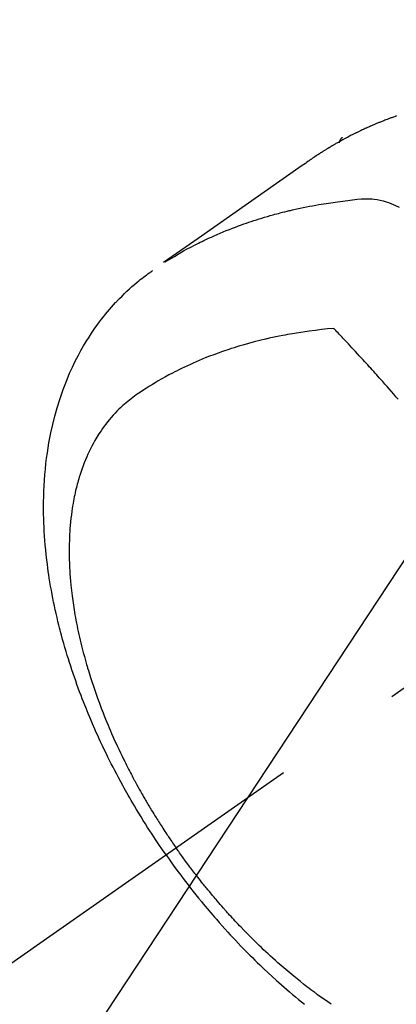
# Model space of a CAD drawing. Extents: x 27948 to 54421, y -11045 to -2175.
# Drawn here: x 44448 to 44466, y -4252 to -4206 of the extents above; entities that cross this region are included whole.
import ezdxf

# ---------------------------------------------------------------- set-up
doc = ezdxf.new("R2010")
doc.units = 0
doc.header["$LTSCALE"] = 50
doc.header["$MEASUREMENT"] = 0
doc.linetypes.add('CENTER2', pattern=[1.125, 0.75, -0.125, 0.125, -0.125])
doc.linetypes.add('HIDDEN', pattern=[0.375, 0.25, -0.125])
doc.layers.get('0').update_dxf_attribs({"linetype": 'CONTINUOUS'})
doc.layers.get('DEFPOINTS').update_dxf_attribs({"color": 146, "linetype": 'CONTINUOUS'})
for name, color, linetype in [('150-機器', 8, 'CONTINUOUS'), ('160-文字', 254, 'CONTINUOUS'), ('166-寸法B', 11, 'CONTINUOUS')]:
    doc.layers.add(name, color=color, linetype=linetype)
doc.styles.add('KH001', font='txt')
doc.dimstyles.new('KH1xx015', dxfattribs={"dimscale": 10, "dimtxt": 3.8, "dimasz": 0.8, "dimexe": 0.3, "dimexo": 1.2, "dimgap": 0.5, "dimtad": 3, "dimdec": 1, "dimdsep": 46, "dimlunit": 6, "dimtxsty": 'KH001', "dimblk": 'DOT', "dimcen": 1, "dimdle": 1, "dimclrd": 256, "dimclre": 256, "dimclrt": 256, "dimadec": 0, "dimazin": 0, "dimtfac": 1, "dimtdec": 1, "dimtix": 1, "dimtmove": 2, "dimatfit": 3, "dimldrblk": 'CLOSEDBLANK', "dimfxl": 1, "dimtolj": 1, "dimtzin": 0, "dimlwd": -1, "dimlwe": -1, "dimarcsym": 0})
doc.dimstyles.new('KH1xx030', dxfattribs={"dimscale": 30, "dimtxt": 2, "dimasz": 0.6, "dimexe": 0.3, "dimexo": 1.2, "dimgap": 0.5, "dimtad": 3, "dimdec": 1, "dimdsep": 46, "dimlunit": 6, "dimtxsty": 'KH001', "dimblk": 'DOT', "dimcen": 1, "dimdle": 1, "dimclrd": 256, "dimclre": 256, "dimclrt": 256, "dimadec": 0, "dimazin": 0, "dimtfac": 1, "dimtdec": 1, "dimtix": 1, "dimtmove": 2, "dimatfit": 3, "dimldrblk": 'CLOSEDBLANK', "dimfxl": 1, "dimtolj": 1, "dimtzin": 0, "dimlwd": -1, "dimlwe": -1, "dimarcsym": 0})

# ---------------------------------------------------------------- blocks, each defined once
blk = doc.blocks.new('F402_H')
at = {"layer": '150-機器', "color": 13, "linetype": 'CENTER2'}
blk.add_line((0, 0), (244.018, -170.863), dxfattribs=at)
at = {"layer": '150-機器', "color": 13, "linetype": 'HIDDEN'}
blk.add_line((167.274, -89.124), (227.617, -131.376), dxfattribs=at)
for points in [[(225.048, -130.353), (225.098, -130.371), (225.148, -130.389), (225.198, -130.407), (225.236, -130.421), (225.273, -130.434), (225.31, -130.448), (225.347, -130.462), (225.385, -130.476), (225.422, -130.49), (225.46, -130.504), (225.497, -130.518), (225.547, -130.537), (225.596, -130.556), (225.645, -130.576), (225.695, -130.595), (225.732, -130.61), (225.769, -130.624), (225.806, -130.639), (225.843, -130.654), (225.879, -130.669), (225.916, -130.684), (225.953, -130.699), (225.989, -130.714), (226.05, -130.74), (226.111, -130.765), (226.171, -130.792), (226.232, -130.818), (226.28, -130.839), (226.328, -130.86), (226.376, -130.882), (226.424, -130.903), (226.448, -130.914), (226.472, -130.924), (226.497, -130.935), (226.521, -130.946), (226.568, -130.968), (226.616, -130.99), (226.664, -131.012), (226.711, -131.034), (226.735, -131.046), (226.758, -131.057), (226.782, -131.068), (226.806, -131.08), (226.841, -131.097), (226.877, -131.114), (226.912, -131.131), (226.947, -131.149), (226.971, -131.16), (226.994, -131.171), (227.017, -131.183), (227.041, -131.194), (227.076, -131.212), (227.111, -131.229), (227.146, -131.247), (227.181, -131.265), (227.228, -131.289), (227.274, -131.313), (227.32, -131.337), (227.367, -131.362), (227.401, -131.38), (227.436, -131.399), (227.47, -131.417), (227.505, -131.436), (227.528, -131.448), (227.551, -131.46), (227.574, -131.473), (227.597, -131.485), (227.62, -131.498), (227.643, -131.51), (227.666, -131.522), (227.689, -131.535), (227.702, -131.543), (227.716, -131.55), (227.729, -131.558), (227.743, -131.566), (227.775, -131.584), (227.807, -131.602), (227.839, -131.62), (227.871, -131.638), (227.905, -131.657), (227.939, -131.677), (227.973, -131.696), (228.006, -131.716), (228.029, -131.729), (228.051, -131.742), (228.073, -131.756), (228.096, -131.769), (228.118, -131.782), (228.141, -131.795), (228.163, -131.809), (228.185, -131.822), (228.208, -131.835), (228.23, -131.849), (228.253, -131.863), (228.275, -131.876), (228.286, -131.883), (228.297, -131.89), (228.308, -131.897), (228.319, -131.904), (228.352, -131.924), (228.385, -131.945), (228.418, -131.965), (228.451, -131.986), (228.473, -132), (228.495, -132.014), (228.517, -132.028), (228.539, -132.042), (228.561, -132.055), (228.583, -132.069), (228.605, -132.083), (228.627, -132.097), (228.682, -132.132), (228.736, -132.168), (228.791, -132.204), (228.845, -132.24), (228.899, -132.276), (228.953, -132.313), (229.006, -132.35), (229.06, -132.387), (229.096, -132.412), (229.132, -132.437), (229.168, -132.462), (229.204, -132.487), (229.277, -132.537), (229.35, -132.589), (229.423, -132.64), (229.496, -132.691), (231.129, -133.837), (232.764, -134.982), (234.399, -136.126), (236.034, -137.269)], [(227.606, -131.368), (227.607, -131.369), (227.61, -131.371), (227.611, -131.372), (227.613, -131.373), (227.615, -131.375), (227.617, -131.376), (227.619, -131.377), (227.62, -131.379), (227.622, -131.38), (227.624, -131.381), (227.626, -131.383), (227.627, -131.384), (227.629, -131.386), (227.631, -131.387), (227.633, -131.388), (227.634, -131.39), (227.636, -131.392), (227.638, -131.393), (227.64, -131.394), (227.641, -131.396), (227.642, -131.398), (227.645, -131.399), (227.646, -131.401), (227.648, -131.402), (227.649, -131.404), (227.651, -131.406), (227.653, -131.407), (227.654, -131.409), (227.655, -131.41), (227.656, -131.412), (227.659, -131.414), (227.66, -131.416), (227.662, -131.417), (227.663, -131.419), (227.665, -131.421), (227.666, -131.423), (227.668, -131.424), (227.669, -131.426), (227.67, -131.427), (227.672, -131.43), (227.673, -131.431), (227.675, -131.433), (227.676, -131.435), (227.677, -131.437), (227.68, -131.438), (227.681, -131.44), (227.682, -131.442), (227.683, -131.443), (227.684, -131.445), (227.686, -131.448), (227.687, -131.45), (227.689, -131.451), (227.69, -131.453), (227.691, -131.455), (227.692, -131.457), (227.693, -131.459), (227.695, -131.461), (227.697, -131.462), (227.698, -131.464), (227.699, -131.466), (227.7, -131.468), (227.701, -131.47), (227.702, -131.472), (227.704, -131.475), (227.705, -131.477), (227.706, -131.479), (227.707, -131.481), (227.708, -131.483), (227.709, -131.485), (227.71, -131.487), (227.711, -131.489), (227.712, -131.49), (227.714, -131.492), (227.715, -131.495), (227.716, -131.497), (227.718, -131.499), (227.718, -131.502), (227.719, -131.504), (227.72, -131.506), (227.721, -131.508), (227.722, -131.51), (227.723, -131.511), (227.724, -131.514), (227.725, -131.516), (227.726, -131.518), (227.727, -131.52), (227.728, -131.523), (227.729, -131.525), (227.73, -131.527), (227.731, -131.529), (227.731, -131.532), (227.732, -131.534), (227.733, -131.535), (227.734, -131.538), (227.735, -131.54), (227.735, -131.543), (227.736, -131.545), (227.737, -131.547), (227.738, -131.55), (227.739, -131.552), (227.74, -131.554), (227.741, -131.556), (227.74, -131.559), (227.741, -131.561), (227.742, -131.563), (227.743, -131.565), (227.743, -131.568), (227.744, -131.57), (227.745, -131.573), (227.746, -131.575), (227.746, -131.577), (227.747, -131.579), (227.747, -131.582), (227.748, -131.585), (227.749, -131.586), (227.749, -131.589), (227.749, -131.591), (227.75, -131.593), (227.75, -131.596), (227.751, -131.599), (227.752, -131.601), (227.752, -131.603), (227.752, -131.606), (227.753, -131.608), (227.754, -131.611), (227.753, -131.613), (227.754, -131.616)], [(235.962, -137.238), (235.746, -137.105), (235.528, -136.974), (235.31, -136.845), (235.09, -136.719), (234.919, -136.624), (234.746, -136.532), (234.572, -136.442), (234.397, -136.353), (234.311, -136.31), (234.224, -136.268), (234.137, -136.225), (234.05, -136.184), (233.917, -136.122), (233.784, -136.061), (233.65, -136.001), (233.516, -135.942), (233.371, -135.879), (233.225, -135.818), (233.079, -135.758), (232.932, -135.699), (232.789, -135.644), (232.647, -135.589), (232.504, -135.536), (232.36, -135.484), (232.246, -135.444), (232.132, -135.404), (232.018, -135.365), (231.903, -135.326), (231.78, -135.286), (231.657, -135.246), (231.534, -135.208), (231.41, -135.17), (231.274, -135.129), (231.138, -135.089), (231.002, -135.05), (230.865, -135.012), (230.782, -134.989), (230.698, -134.967), (230.615, -134.945), (230.531, -134.923), (230.425, -134.896), (230.318, -134.869), (230.212, -134.843), (230.105, -134.817), (230.053, -134.805), (230.001, -134.793), (229.949, -134.781), (229.897, -134.769), (229.747, -134.736), (229.597, -134.703), (229.447, -134.672), (229.296, -134.642), (229.152, -134.613), (229.007, -134.586), (228.862, -134.559), (228.717, -134.534), (228.601, -134.514), (228.485, -134.495), (228.369, -134.477), (228.253, -134.459), (228.148, -134.443), (228.042, -134.428), (227.937, -134.412), (227.832, -134.398), (227.709, -134.382), (227.587, -134.367), (227.464, -134.352), (227.342, -134.336), (227.127, -134.308), (226.912, -134.282), (226.697, -134.263), (226.482, -134.253), (226.387, -134.254), (226.292, -134.258), (226.197, -134.265), (226.103, -134.274), (225.96, -134.296), (225.819, -134.324), (225.679, -134.359), (225.54, -134.4), (225.425, -134.438), (225.312, -134.479), (225.2, -134.524), (225.09, -134.572), (224.92, -134.653)], [(235.921, -165.194), (236.088, -164.951), (236.254, -164.708), (236.419, -164.464), (236.581, -164.219), (236.686, -164.058), (236.789, -163.897), (236.892, -163.735), (236.994, -163.572), (237.1, -163.399), (237.206, -163.226), (237.311, -163.052), (237.415, -162.878), (237.488, -162.754), (237.56, -162.631), (237.632, -162.507), (237.703, -162.383), (237.768, -162.269), (237.832, -162.155), (237.896, -162.04), (237.959, -161.925), (238.056, -161.748), (238.152, -161.571), (238.246, -161.393), (238.34, -161.214), (238.422, -161.057), (238.503, -160.899), (238.583, -160.741), (238.662, -160.583), (238.75, -160.403), (238.838, -160.223), (238.924, -160.042), (239.009, -159.861), (239.078, -159.712), (239.146, -159.563), (239.213, -159.414), (239.28, -159.264), (239.387, -159.019), (239.492, -158.773), (239.595, -158.527), (239.697, -158.279), (239.757, -158.129), (239.816, -157.979), (239.875, -157.828), (239.933, -157.677), (239.998, -157.506), (240.061, -157.334), (240.124, -157.161), (240.185, -156.988), (240.245, -156.817), (240.304, -156.644), (240.363, -156.472), (240.42, -156.299), (240.475, -156.127), (240.53, -155.955), (240.583, -155.783), (240.635, -155.61), (240.693, -155.417), (240.748, -155.223), (240.803, -155.029), (240.855, -154.835), (240.887, -154.717), (240.917, -154.599), (240.948, -154.48), (240.977, -154.362), (241.022, -154.18), (241.065, -153.998), (241.107, -153.815), (241.148, -153.633), (241.187, -153.451), (241.225, -153.27), (241.262, -153.089), (241.297, -152.907), (241.333, -152.716), (241.366, -152.524), (241.399, -152.333), (241.429, -152.141), (241.454, -151.982), (241.477, -151.823), (241.499, -151.664), (241.52, -151.505), (241.549, -151.275), (241.575, -151.044), (241.599, -150.812), (241.621, -150.581), (241.638, -150.362), (241.654, -150.144), (241.667, -149.925), (241.678, -149.706), (241.684, -149.572), (241.689, -149.437), (241.693, -149.303), (241.696, -149.169), (241.699, -148.954), (241.699, -148.739), (241.697, -148.525), (241.693, -148.31), (241.684, -148.047), (241.672, -147.784), (241.656, -147.522), (241.636, -147.26), (241.613, -147.002), (241.586, -146.744), (241.555, -146.487), (241.52, -146.23), (241.484, -145.996), (241.445, -145.762), (241.402, -145.53), (241.356, -145.298), (241.267, -144.898), (241.169, -144.502), (241.059, -144.108), (240.938, -143.717), (240.858, -143.479), (240.774, -143.243), (240.685, -143.009), (240.592, -142.776), (240.469, -142.485), (240.339, -142.197), (240.201, -141.913), (240.057, -141.632), (239.938, -141.414), (239.815, -141.198), (239.688, -140.986), (239.556, -140.776), (239.436, -140.592), (239.313, -140.412), (239.186, -140.233), (239.057, -140.057), (238.965, -139.936), (238.871, -139.817), (238.776, -139.699), (238.679, -139.582), (238.586, -139.473), (238.492, -139.366), (238.397, -139.26), (238.3, -139.155), (238.281, -139.134), (238.262, -139.114), (238.242, -139.093), (238.223, -139.073), (238.111, -138.956), (237.997, -138.842), (237.882, -138.728), (237.766, -138.616), (237.648, -138.506), (237.528, -138.398), (237.407, -138.292), (237.284, -138.189), (237.21, -138.128), (237.136, -138.069), (237.061, -138.011), (236.986, -137.953), (236.917, -137.902), (236.849, -137.852), (236.779, -137.802), (236.71, -137.753), (236.671, -137.726), (236.632, -137.699), (236.593, -137.672), (236.553, -137.646)], [(224.966, -143.713), (225.073, -143.591), (225.18, -143.469), (225.287, -143.347), (225.394, -143.225), (225.496, -143.109), (225.598, -142.994), (225.701, -142.878), (225.804, -142.763), (225.867, -142.692), (225.93, -142.621), (225.994, -142.549), (226.058, -142.478), (226.126, -142.402), (226.195, -142.326), (226.264, -142.25), (226.333, -142.174), (226.406, -142.093), (226.48, -142.012), (226.554, -141.932), (226.627, -141.851), (226.716, -141.754), (226.804, -141.657), (226.893, -141.561), (226.982, -141.465), (227.066, -141.374), (227.15, -141.283), (227.234, -141.193), (227.318, -141.102), (227.382, -141.034), (227.446, -140.965), (227.511, -140.896), (227.575, -140.828), (227.62, -140.781), (227.664, -140.733), (227.709, -140.686), (227.754, -140.639), (227.808, -140.581), (227.863, -140.523), (227.917, -140.466), (227.972, -140.408), (227.982, -140.398), (227.992, -140.388), (228.002, -140.377), (228.012, -140.367)], [(228.012, -140.367), (228.301, -140.397), (228.589, -140.428), (228.877, -140.461), (229.165, -140.497), (229.364, -140.525), (229.563, -140.555), (229.761, -140.587), (229.959, -140.62), (230.074, -140.64), (230.188, -140.661), (230.302, -140.682), (230.416, -140.704), (230.577, -140.735), (230.738, -140.768), (230.898, -140.802), (231.058, -140.837), (231.101, -140.847), (231.144, -140.856), (231.187, -140.866), (231.23, -140.876), (231.5, -140.942), (231.769, -141.01), (232.037, -141.081), (232.304, -141.156), (232.441, -141.196), (232.577, -141.237), (232.713, -141.279), (232.848, -141.322), (232.952, -141.356), (233.056, -141.391), (233.16, -141.426), (233.264, -141.462), (233.468, -141.534), (233.671, -141.609), (233.873, -141.685), (234.075, -141.764), (234.216, -141.822), (234.357, -141.881), (234.497, -141.941), (234.637, -142.002), (234.775, -142.064), (234.913, -142.127), (235.05, -142.191), (235.186, -142.257), (235.294, -142.309), (235.401, -142.363), (235.508, -142.417), (235.615, -142.472), (235.785, -142.563), (235.954, -142.655), (236.123, -142.749), (236.29, -142.845), (236.429, -142.928), (236.567, -143.011), (236.705, -143.097), (236.841, -143.183), (236.964, -143.262), (237.086, -143.342), (237.207, -143.424), (237.327, -143.507), (237.491, -143.625), (237.652, -143.748), (237.809, -143.876), (237.962, -144.008), (238.055, -144.093), (238.147, -144.18), (238.236, -144.27), (238.324, -144.361), (238.416, -144.461), (238.507, -144.564), (238.595, -144.668), (238.682, -144.775), (238.762, -144.877), (238.84, -144.981), (238.916, -145.086), (238.989, -145.192), (239.089, -145.342), (239.184, -145.495), (239.275, -145.65), (239.363, -145.807), (239.427, -145.927), (239.488, -146.048), (239.548, -146.17), (239.605, -146.293), (239.666, -146.43), (239.725, -146.567), (239.78, -146.706), (239.834, -146.845), (239.883, -146.98), (239.93, -147.115), (239.974, -147.252), (240.017, -147.389), (240.041, -147.469), (240.064, -147.549), (240.087, -147.629), (240.109, -147.71), (240.135, -147.812), (240.161, -147.916), (240.186, -148.019), (240.209, -148.122), (240.23, -148.218), (240.25, -148.313), (240.269, -148.408), (240.287, -148.504), (240.308, -148.624), (240.328, -148.743), (240.347, -148.863), (240.365, -148.984), (240.387, -149.152), (240.408, -149.32), (240.426, -149.489), (240.442, -149.658), (240.453, -149.797), (240.462, -149.937), (240.471, -150.076), (240.477, -150.216), (240.483, -150.37), (240.488, -150.525), (240.49, -150.679), (240.491, -150.834), (240.491, -150.98), (240.489, -151.126), (240.486, -151.273), (240.481, -151.419), (240.478, -151.505), (240.474, -151.592), (240.47, -151.679), (240.465, -151.765), (240.454, -151.941), (240.441, -152.117), (240.426, -152.293), (240.409, -152.469), (240.396, -152.597), (240.382, -152.725), (240.367, -152.853), (240.351, -152.981), (240.322, -153.203), (240.29, -153.424), (240.255, -153.645), (240.218, -153.866), (240.195, -153.998), (240.17, -154.13), (240.145, -154.262), (240.119, -154.394), (240.091, -154.527), (240.063, -154.66), (240.034, -154.793), (240.004, -154.926), (239.973, -155.061), (239.941, -155.195), (239.908, -155.329), (239.875, -155.464), (239.826, -155.654), (239.775, -155.844), (239.723, -156.033), (239.669, -156.222), (239.657, -156.263), (239.645, -156.303), (239.633, -156.344), (239.62, -156.385), (239.587, -156.494), (239.554, -156.603), (239.521, -156.712), (239.487, -156.821), (239.426, -157.009), (239.365, -157.196), (239.301, -157.383), (239.236, -157.57), (239.153, -157.803), (239.068, -158.035), (238.98, -158.267), (238.891, -158.498), (238.834, -158.642), (238.776, -158.786), (238.717, -158.929), (238.658, -159.073), (238.602, -159.205), (238.545, -159.338), (238.487, -159.471), (238.429, -159.603), (238.38, -159.713), (238.33, -159.824), (238.28, -159.935), (238.229, -160.045), (238.152, -160.21), (238.073, -160.375), (237.994, -160.54), (237.913, -160.704), (237.87, -160.792), (237.826, -160.88), (237.782, -160.968), (237.738, -161.056), (237.693, -161.143), (237.648, -161.231), (237.603, -161.318), (237.557, -161.406), (237.523, -161.471), (237.488, -161.537), (237.453, -161.602), (237.418, -161.667), (237.401, -161.699), (237.384, -161.73), (237.367, -161.762), (237.35, -161.793), (237.295, -161.892), (237.241, -161.991), (237.186, -162.09), (237.131, -162.188), (237.094, -162.253), (237.058, -162.318), (237.021, -162.383), (236.983, -162.448), (236.952, -162.501), (236.921, -162.555), (236.89, -162.609), (236.859, -162.662), (236.827, -162.716), (236.796, -162.77), (236.764, -162.824), (236.733, -162.877), (236.701, -162.931), (236.668, -162.984), (236.636, -163.038), (236.604, -163.091), (236.552, -163.177), (236.499, -163.262), (236.447, -163.347), (236.394, -163.432), (236.354, -163.495), (236.314, -163.559), (236.274, -163.622), (236.234, -163.686), (236.193, -163.749), (236.153, -163.812), (236.112, -163.875), (236.071, -163.938), (236.023, -164.012), (235.975, -164.085), (235.927, -164.158), (235.879, -164.231), (235.844, -164.283), (235.809, -164.335), (235.774, -164.387), (235.739, -164.439), (235.697, -164.501), (235.655, -164.564), (235.612, -164.626), (235.57, -164.688), (235.539, -164.732), (235.509, -164.775), (235.478, -164.819), (235.448, -164.862)], [(228.13, -172.237), (228.292, -172.126), (228.453, -172.014), (228.613, -171.9), (228.772, -171.784), (228.806, -171.759), (228.84, -171.734), (228.875, -171.708), (228.909, -171.683), (229, -171.614), (229.091, -171.546), (229.182, -171.477), (229.273, -171.408), (229.429, -171.287), (229.584, -171.165), (229.738, -171.041), (229.891, -170.917), (230.081, -170.759), (230.271, -170.599), (230.458, -170.438), (230.645, -170.275), (230.761, -170.172), (230.876, -170.068), (230.991, -169.964), (231.105, -169.859), (231.211, -169.761), (231.316, -169.662), (231.421, -169.562), (231.525, -169.463), (231.612, -169.378), (231.699, -169.294), (231.786, -169.209), (231.872, -169.124), (232.001, -168.994), (232.129, -168.864), (232.257, -168.733), (232.384, -168.602), (232.451, -168.531), (232.519, -168.459), (232.587, -168.388), (232.654, -168.316), (232.721, -168.244), (232.788, -168.172), (232.855, -168.1), (232.921, -168.027), (232.971, -167.972), (233.02, -167.917), (233.07, -167.862), (233.119, -167.807), (233.143, -167.78), (233.167, -167.753), (233.191, -167.726), (233.214, -167.699), (233.289, -167.614), (233.363, -167.529), (233.437, -167.444), (233.511, -167.359), (233.559, -167.302), (233.608, -167.245), (233.656, -167.188), (233.704, -167.131), (233.744, -167.084), (233.784, -167.036), (233.823, -166.988), (233.863, -166.941), (233.903, -166.893), (233.943, -166.845), (233.982, -166.797), (234.022, -166.749), (234.061, -166.7), (234.101, -166.652), (234.14, -166.603), (234.179, -166.554), (234.241, -166.476), (234.303, -166.398), (234.365, -166.32), (234.427, -166.241), (234.473, -166.182), (234.519, -166.122), (234.565, -166.063), (234.611, -166.003), (234.656, -165.944), (234.702, -165.884), (234.747, -165.824), (234.793, -165.764), (234.845, -165.694), (234.898, -165.624), (234.95, -165.554), (235.002, -165.483), (235.039, -165.433), (235.076, -165.382), (235.113, -165.332), (235.149, -165.281), (235.194, -165.22), (235.238, -165.159), (235.282, -165.098), (235.325, -165.036), (235.356, -164.993), (235.387, -164.949), (235.417, -164.906), (235.448, -164.862)], [(235.921, -165.194), (235.75, -165.434), (235.578, -165.673), (235.405, -165.911), (235.23, -166.148), (235.115, -166.301), (234.999, -166.453), (234.882, -166.605), (234.764, -166.756), (234.638, -166.916), (234.512, -167.075), (234.384, -167.233), (234.256, -167.39), (234.165, -167.501), (234.073, -167.611), (233.982, -167.721), (233.889, -167.83), (233.804, -167.93), (233.719, -168.029), (233.633, -168.128), (233.547, -168.227), (233.414, -168.378), (233.28, -168.529), (233.145, -168.679), (233.009, -168.828), (232.889, -168.959), (232.769, -169.089), (232.647, -169.218), (232.525, -169.347), (232.387, -169.491), (232.248, -169.635), (232.107, -169.777), (231.966, -169.919), (231.85, -170.035), (231.733, -170.15), (231.616, -170.264), (231.498, -170.378), (231.304, -170.562), (231.109, -170.745), (230.913, -170.927), (230.715, -171.107), (230.594, -171.215), (230.474, -171.322), (230.352, -171.428), (230.23, -171.534), (230.091, -171.654), (229.951, -171.772), (229.81, -171.89), (229.669, -172.007), (229.528, -172.122), (229.386, -172.237)]]:
    blk.add_lwpolyline(points, dxfattribs=at)
blk = doc.blocks.new('_Dot')
at = {"color": 0, "linetype": 'ByBlock', "lineweight": -2}
blk.add_line((-0.5, 0), (-1, 0), dxfattribs=at)
at = {"color": 0, "linetype": 'ByBlock', "const_width": 0.5}
blk.add_lwpolyline([(-0.25, 0, 1), (0.25, 0, 1)], format="xyb", close=True, dxfattribs=at)
blk = doc.blocks.new('*D333')
at = {"layer": '166-寸法B', "transparency": 16777216}
for p, q in [((44819.005, -3760.058), (44492.04, -3760.058)), ((44501.04, -3778.058), (44501.04, -4267.058)), ((44522.555, -4285.058), (44492.04, -4285.058))]:
    blk.add_line(p, q, dxfattribs=at)
at = {"layer": 'DEFPOINTS', "color": 0, "transparency": 16777216}
for p in [(44855.005, -3760.058), (44501.04, -4285.058), (44558.555, -4285.058)]:
    blk.add_point(p, dxfattribs=at)
at = {"layer": '166-寸法B', "transparency": 16777216, "xscale": 18, "yscale": 18, "zscale": 18}
for p, rotation in [((44501.04, -3760.058), 90), ((44501.04, -4285.058), 270)]:
    blk.add_blockref('_Dot', p, dxfattribs=dict(at, rotation=rotation))
at = {"layer": '166-寸法B', "transparency": 16777216, "insert": (44452.455, -3915.36), "char_height": 60, "attachment_point": 5, "rotation": 90, "style": 'KH001'}
blk.add_mtext('\\A1;525', dxfattribs=at)
blk = doc.blocks.new('_ClosedBlank')
at = {"color": 0, "linetype": 'ByBlock', "lineweight": -2}
for p, q in [((-1, 0.1667), (0, 0)), ((-1, 0.1667), (-1, -0.1667)), ((0, 0), (-1, -0.1667))]:
    blk.add_line(p, q, dxfattribs=at)
blk = doc.blocks.new('*D337')
at = {"layer": 'DEFPOINTS', "transparency": 16777216}
for p, q in [((44690.963, -4124.39), (44690.963, -4359.297)), ((44390.963, -4147.058), (44390.963, -4359.297)), ((44398.963, -4356.297), (44682.963, -4356.297))]:
    blk.add_line(p, q, dxfattribs=at)
at = {"layer": 'DEFPOINTS', "color": 0, "transparency": 16777216}
for p in [(44690.963, -4112.39), (44390.963, -4135.058), (44690.963, -4356.297)]:
    blk.add_point(p, dxfattribs=at)
at = {"layer": 'DEFPOINTS', "transparency": 16777216, "xscale": 8, "yscale": 8, "zscale": 8, "rotation": 180}
blk.add_blockref('_Dot', (44390.963, -4356.297), dxfattribs=at)
at = {"layer": 'DEFPOINTS', "transparency": 16777216, "xscale": 8, "yscale": 8, "zscale": 8}
blk.add_blockref('_Dot', (44690.963, -4356.297), dxfattribs=at)
at = {"layer": 'DEFPOINTS', "transparency": 16777216, "insert": (44540.963, -4332.297), "char_height": 38, "attachment_point": 5, "style": 'KH001'}
blk.add_mtext('\\A1;300', dxfattribs=at)

msp = doc.modelspace()

# ---------------------------------------------------------------- block references
at = {"layer": '150-機器', "xscale": -1}
msp.add_blockref('F402_H', (44690.971, -4079.866), dxfattribs=at)

# ---------------------------------------------------------------- dimensions: what is measured, and where the dimension line sits
at = {"layer": '166-寸法B'}
dim = msp.add_linear_dim(base=(44501.04, -4285.058), p1=(44855.005, -3760.058), p2=(44558.555, -4285.058), angle=90, dimstyle='KH1xx030', dxfattribs=at)
dim.commit()
dim.dimension.update_dxf_attribs({"geometry": '*D333', "text_midpoint": (44452.455, -3915.36), "dimtype": 128})
at = {"layer": 'DEFPOINTS'}
dim = msp.add_linear_dim(base=(44690.963, -4356.297), p1=(44390.963, -4135.058), p2=(44690.963, -4112.39), dimstyle='KH1xx015', dxfattribs=at)
dim.commit()
dim.dimension.update_dxf_attribs({"geometry": '*D337', "text_midpoint": (44540.963, -4332.297)})

# ---------------------------------------------------------------- leaders
at = {"layer": '160-文字', "annotation_type": 0, "has_hookline": 1, "hookline_direction": 1, "text_width": 963.959}
msp.add_leader([(44570.971, -4072.677), (43389.434, -5861.629), (43371.434, -5861.629)], dimstyle='KH1xx030', override={"dimgap": 0.5, "dimtad": 1}, dxfattribs=at)
at = {"layer": '160-文字'}
msp.add_leader([(44810.971, -4080.058), (43389.434, -5861.629)], dimstyle='KH1xx030', override={"dimgap": 0.5, "dimtad": 1}, dxfattribs=at)

doc.saveas('drawing.dxf')
